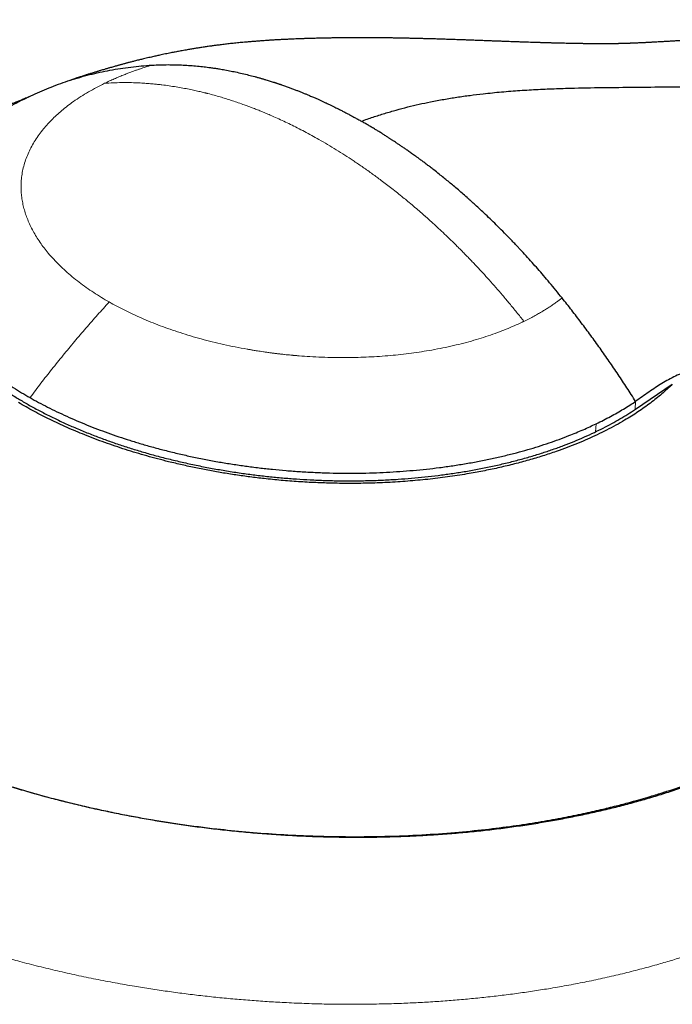
# Model space of a CAD drawing. Units: millimetres. Extents: x 8 to 795, y 12 to 582.
# Drawn here: x 611 to 632, y 163 to 195 of the extents above; entities that cross this region are included whole.
import ezdxf

# ---------------------------------------------------------------- set-up
doc = ezdxf.new("R2010")
doc.units = ezdxf.units.MM

msp = doc.modelspace()

# ---------------------------------------------------------------- linework, layer by layer
at = {"color": 7, "linetype": 'Continuous', "lineweight": 30}
for p, q in [((612.586, 192.898), (612.382, 192.83)), ((630.627, 182.22), (631.819, 183.025))]:
    msp.add_line(p, q, dxfattribs=at)
at = {"color": 252, "linetype": 'Continuous', "lineweight": 0}
for p, q in [((630.635, 182.473), (630.617, 182.22)), ((629.347, 181.491), (629.366, 181.754))]:
    msp.add_line(p, q, dxfattribs=at)
at = {"color": 7, "linetype": 'Continuous', "lineweight": 30}
for points, knots in [([(637.469, 194.788), (637.446, 194.785), (637.371, 194.774), (637.241, 194.755), (637.07, 194.729), (636.898, 194.703), (636.726, 194.676), (636.589, 194.655), (636.478, 194.637), (636.395, 194.623), (636.316, 194.611), (636.238, 194.598), (636.155, 194.584), (636.07, 194.57), (635.984, 194.556), (635.903, 194.543), (635.824, 194.53), (635.751, 194.518), (635.686, 194.507), (635.622, 194.496), (635.555, 194.485), (635.481, 194.473), (635.405, 194.461), (635.337, 194.45), (635.278, 194.441), (635.227, 194.433), (635.173, 194.424), (635.124, 194.417), (635.082, 194.41), (635.048, 194.405), (635.017, 194.401), (634.988, 194.396), (634.958, 194.392), (634.928, 194.387), (634.898, 194.383), (634.871, 194.379), (634.849, 194.376), (634.831, 194.374), (634.814, 194.371), (634.794, 194.368), (634.766, 194.365), (634.734, 194.36), (634.701, 194.356), (634.673, 194.352), (634.645, 194.348), (634.615, 194.344), (634.587, 194.341), (634.561, 194.337), (634.538, 194.334), (634.512, 194.331), (634.483, 194.328), (634.451, 194.324), (634.42, 194.32), (634.394, 194.317), (634.373, 194.314), (634.352, 194.312), (634.326, 194.309), (634.296, 194.305), (634.266, 194.302), (634.238, 194.299), (634.212, 194.296), (634.184, 194.293), (634.154, 194.289), (634.123, 194.286), (634.094, 194.283), (634.069, 194.28), (634.044, 194.277), (634.017, 194.275), (633.986, 194.271), (633.956, 194.268), (633.928, 194.265), (633.903, 194.263), (633.877, 194.26), (633.846, 194.257), (633.805, 194.253), (633.758, 194.248), (633.709, 194.243), (633.667, 194.239), (633.628, 194.235), (633.592, 194.232), (633.557, 194.229), (633.513, 194.225), (633.458, 194.22), (633.392, 194.214), (633.326, 194.208), (633.259, 194.202), (633.193, 194.196), (633.129, 194.191), (633.069, 194.186), (633.018, 194.181), (632.971, 194.177), (632.931, 194.174), (632.889, 194.171), (632.843, 194.167), (632.792, 194.163), (632.738, 194.159), (632.685, 194.155), (632.637, 194.151), (632.589, 194.147), (632.539, 194.144), (632.479, 194.139), (632.413, 194.134), (632.342, 194.129), (632.277, 194.125), (632.215, 194.121), (632.157, 194.117), (632.105, 194.113), (632.056, 194.11), (632.005, 194.107), (631.95, 194.103), (631.896, 194.1), (631.847, 194.097), (631.798, 194.094), (631.746, 194.09), (631.689, 194.087), (631.626, 194.083), (631.557, 194.079), (631.482, 194.075), (631.404, 194.071), (631.327, 194.066), (631.256, 194.063), (631.193, 194.059), (631.135, 194.056), (631.078, 194.053), (631.028, 194.051), (630.984, 194.048), (630.944, 194.046), (630.903, 194.044), (630.863, 194.042), (630.825, 194.041), (630.788, 194.039), (630.747, 194.037), (630.701, 194.035), (630.652, 194.033), (630.605, 194.031), (630.562, 194.029), (630.52, 194.028), (630.484, 194.026), (630.453, 194.025), (630.429, 194.024), (630.406, 194.023), (630.384, 194.023), (630.363, 194.022), (630.342, 194.021), (630.318, 194.021), (630.291, 194.02), (630.264, 194.019), (630.242, 194.018), (630.225, 194.018), (630.208, 194.017), (630.188, 194.017), (630.166, 194.016), (630.142, 194.016), (630.119, 194.015), (630.096, 194.015), (630.071, 194.014), (630.044, 194.014), (630.015, 194.013), (629.981, 194.013), (629.944, 194.012), (629.902, 194.011), (629.86, 194.011), (629.815, 194.011), (629.774, 194.01), (629.737, 194.01), (629.708, 194.01), (629.678, 194.01), (629.645, 194.01), (629.612, 194.01), (629.583, 194.01), (629.548, 194.01), (629.507, 194.01), (629.473, 194.01), (629.448, 194.01), (629.426, 194.01), (629.408, 194.01), (629.393, 194.01), (629.377, 194.01), (629.36, 194.01), (629.338, 194.01), (629.316, 194.011), (629.288, 194.011), (629.245, 194.011), (629.188, 194.012), (629.127, 194.012), (629.067, 194.013), (629.011, 194.014), (628.958, 194.014), (628.911, 194.015), (628.868, 194.016), (628.826, 194.016), (628.768, 194.017), (628.697, 194.019), (628.609, 194.02), (628.524, 194.022), (628.435, 194.024), (628.363, 194.025), (628.305, 194.026), (628.259, 194.028), (628.211, 194.029), (628.164, 194.03), (628.121, 194.031), (628.078, 194.032), (628.036, 194.033), (627.996, 194.034), (627.962, 194.035), (627.929, 194.036), (627.893, 194.037), (627.852, 194.038), (627.805, 194.039), (627.752, 194.041), (627.697, 194.042), (627.645, 194.044), (627.599, 194.045), (627.555, 194.047), (627.49, 194.049), (627.404, 194.051), (627.295, 194.055), (627.188, 194.058), (627.081, 194.062), (626.97, 194.066), (626.858, 194.07), (626.753, 194.074), (626.656, 194.077), (626.558, 194.081), (626.451, 194.085), (626.332, 194.089), (626.199, 194.094), (626.057, 194.099), (625.906, 194.105), (625.748, 194.111), (625.582, 194.117), (625.424, 194.123), (625.278, 194.128), (625.15, 194.133), (625.032, 194.137), (624.922, 194.141), (624.823, 194.144), (624.732, 194.147), (624.639, 194.15), (624.541, 194.154), (624.456, 194.156), (624.39, 194.158), (624.339, 194.16), (624.281, 194.162), (624.189, 194.165), (624.067, 194.168), (623.917, 194.173), (623.773, 194.176), (623.633, 194.18), (623.496, 194.183), (623.363, 194.186), (623.236, 194.189), (623.116, 194.192), (623.019, 194.193), (622.941, 194.195), (622.884, 194.196), (622.823, 194.197), (622.754, 194.198), (622.679, 194.199), (622.601, 194.2), (622.531, 194.201), (622.468, 194.201), (622.409, 194.202), (622.349, 194.203), (622.286, 194.203), (622.226, 194.204), (622.173, 194.204), (622.124, 194.204), (622.073, 194.204), (622.018, 194.205), (621.965, 194.205), (621.911, 194.205), (621.854, 194.205), (621.791, 194.205), (621.725, 194.205), (621.659, 194.205), (621.594, 194.205), (621.531, 194.205), (621.47, 194.204), (621.406, 194.204), (621.335, 194.204), (621.262, 194.203), (621.194, 194.202), (621.135, 194.202), (621.08, 194.201), (621.024, 194.2), (620.966, 194.2), (620.91, 194.199), (620.857, 194.198), (620.802, 194.197), (620.741, 194.196), (620.675, 194.195), (620.609, 194.194), (620.546, 194.192), (620.481, 194.191), (620.413, 194.189), (620.338, 194.187), (620.242, 194.185), (620.134, 194.182), (620.014, 194.178), (619.902, 194.174), (619.788, 194.17), (619.681, 194.166), (619.563, 194.161), (619.464, 194.157), (619.375, 194.152), (619.306, 194.149), (619.235, 194.146), (619.169, 194.142), (619.11, 194.139), (619.053, 194.136), (618.995, 194.133), (618.936, 194.129), (618.881, 194.126), (618.825, 194.122), (618.766, 194.118), (618.694, 194.114), (618.616, 194.108), (618.538, 194.103), (618.466, 194.098), (618.4, 194.092), (618.306, 194.085), (618.178, 194.075), (618.01, 194.06), (617.833, 194.043), (617.656, 194.025), (617.485, 194.006), (617.319, 193.986), (617.171, 193.968), (617.037, 193.95), (616.913, 193.933), (616.781, 193.914), (616.647, 193.894), (616.519, 193.875), (616.416, 193.858), (616.336, 193.845), (616.271, 193.834), (616.203, 193.822), (616.129, 193.809), (616.049, 193.795), (615.967, 193.78), (615.89, 193.766), (615.818, 193.752), (615.748, 193.739), (615.675, 193.725), (615.597, 193.709), (615.51, 193.691), (615.418, 193.672), (615.331, 193.654), (615.254, 193.637), (615.185, 193.622), (615.12, 193.607), (615.049, 193.591), (614.969, 193.573), (614.885, 193.553), (614.804, 193.534), (614.731, 193.517), (614.666, 193.501), (614.602, 193.485), (614.534, 193.468), (614.468, 193.452), (614.406, 193.436), (614.352, 193.422), (614.302, 193.409), (614.259, 193.397), (614.22, 193.387), (614.182, 193.377), (614.141, 193.366), (614.096, 193.354), (614.048, 193.341), (614.004, 193.329), (613.964, 193.318), (613.929, 193.308), (613.891, 193.297), (613.844, 193.284), (613.786, 193.268), (613.724, 193.25), (613.667, 193.234), (613.617, 193.219), (613.571, 193.206), (613.522, 193.191), (613.465, 193.175), (613.406, 193.157), (613.352, 193.141), (613.305, 193.126), (613.262, 193.113), (613.216, 193.099), (613.164, 193.083), (613.107, 193.066), (613.052, 193.048), (613.002, 193.033), (612.956, 193.018), (612.908, 193.003), (612.853, 192.985), (612.797, 192.967), (612.744, 192.95), (612.701, 192.936), (612.67, 192.926), (612.646, 192.919), (612.624, 192.911), (612.603, 192.904), (612.589, 192.9), (612.586, 192.899)], [0, 0, 0, 0, 0.00256, 0.008292, 0.014121, 0.020889, 0.026688, 0.032365, 0.035558, 0.038586, 0.041341, 0.04404, 0.047125, 0.050609, 0.053629, 0.056846, 0.059889, 0.06268, 0.065222, 0.067514, 0.070355, 0.073434, 0.076809, 0.080063, 0.082423, 0.084768, 0.08724, 0.090083, 0.091966, 0.093645, 0.095174, 0.09668, 0.098201, 0.100035, 0.101493, 0.103054, 0.104315, 0.105212, 0.106058, 0.107136, 0.108445, 0.110569, 0.112406, 0.11396, 0.115607, 0.117443, 0.119083, 0.120403, 0.12174, 0.123126, 0.124714, 0.126649, 0.128472, 0.129943, 0.130942, 0.132004, 0.133379, 0.135038, 0.136844, 0.138327, 0.139584, 0.141072, 0.142704, 0.144434, 0.145929, 0.147175, 0.148353, 0.14977, 0.151433, 0.153014, 0.154428, 0.155675, 0.156887, 0.158419, 0.160274, 0.163034, 0.165441, 0.167498, 0.169372, 0.171145, 0.172822, 0.174572, 0.177589, 0.180879, 0.184151, 0.18712, 0.190527, 0.193777, 0.196285, 0.199124, 0.201105, 0.203058, 0.204985, 0.207121, 0.209603, 0.212398, 0.214891, 0.217132, 0.219411, 0.221821, 0.224314, 0.228, 0.231438, 0.234526, 0.237451, 0.240308, 0.242969, 0.244976, 0.247437, 0.250332, 0.252896, 0.25521, 0.257528, 0.259921, 0.262714, 0.265693, 0.268969, 0.272567, 0.276302, 0.280111, 0.283435, 0.286291, 0.289048, 0.291767, 0.294464, 0.296287, 0.298247, 0.300373, 0.302462, 0.304354, 0.306129, 0.308149, 0.310804, 0.313514, 0.316133, 0.318462, 0.320784, 0.323278, 0.324753, 0.326208, 0.327628, 0.328948, 0.330161, 0.331358, 0.332857, 0.334685, 0.336484, 0.337874, 0.338819, 0.339799, 0.341057, 0.342596, 0.344177, 0.345586, 0.347111, 0.348582, 0.350374, 0.352371, 0.354179, 0.356939, 0.359609, 0.362172, 0.364794, 0.367877, 0.369751, 0.371515, 0.373211, 0.374857, 0.376547, 0.378404, 0.380648, 0.383392, 0.385044, 0.386396, 0.387513, 0.3885, 0.38936, 0.390069, 0.390998, 0.392148, 0.393418, 0.39449, 0.396715, 0.400036, 0.403291, 0.405998, 0.409151, 0.411618, 0.413951, 0.416049, 0.418048, 0.420142, 0.424598, 0.428483, 0.432921, 0.43702, 0.441434, 0.443354, 0.44541, 0.447954, 0.450304, 0.452119, 0.454057, 0.45639, 0.45816, 0.459745, 0.461171, 0.462806, 0.464769, 0.467042, 0.469306, 0.472262, 0.474713, 0.476607, 0.478613, 0.480869, 0.485544, 0.490493, 0.495757, 0.500168, 0.505086, 0.510715, 0.515112, 0.51922, 0.52355, 0.527958, 0.533294, 0.539045, 0.545189, 0.551607, 0.558283, 0.565218, 0.57241, 0.578085, 0.583374, 0.588259, 0.592739, 0.596814, 0.600485, 0.603785, 0.608132, 0.612231, 0.613966, 0.616, 0.618334, 0.620911, 0.626889, 0.632639, 0.638504, 0.643641, 0.648878, 0.654219, 0.65889, 0.663336, 0.667764, 0.669882, 0.671997, 0.674179, 0.676719, 0.67965, 0.682625, 0.685311, 0.687409, 0.689574, 0.691803, 0.694087, 0.696392, 0.698363, 0.699919, 0.701746, 0.703861, 0.705889, 0.707572, 0.709635, 0.712044, 0.714383, 0.716748, 0.719101, 0.721405, 0.723451, 0.725619, 0.728202, 0.730965, 0.733348, 0.73547, 0.737147, 0.739139, 0.741339, 0.743285, 0.74497, 0.746914, 0.749012, 0.751321, 0.753777, 0.755858, 0.757898, 0.76044, 0.76286, 0.765726, 0.770228, 0.773888, 0.778005, 0.781516, 0.785422, 0.788693, 0.793223, 0.795147, 0.797453, 0.799878, 0.802022, 0.803846, 0.80552, 0.807426, 0.809341, 0.811125, 0.812643, 0.814511, 0.816695, 0.819236, 0.821765, 0.823875, 0.825816, 0.827794, 0.832356, 0.837416, 0.842848, 0.848062, 0.853086, 0.857953, 0.862692, 0.866099, 0.869693, 0.87364, 0.877633, 0.881544, 0.884841, 0.886719, 0.888591, 0.890552, 0.892741, 0.895173, 0.897628, 0.899959, 0.901983, 0.904082, 0.906175, 0.908433, 0.911056, 0.913912, 0.916603, 0.918872, 0.920798, 0.92272, 0.924723, 0.927195, 0.929828, 0.932336, 0.934488, 0.936362, 0.938233, 0.940216, 0.942506, 0.94418, 0.945883, 0.947424, 0.948637, 0.9498, 0.950968, 0.952102, 0.953541, 0.95505, 0.956459, 0.957608, 0.958652, 0.95966, 0.961095, 0.962925, 0.964955, 0.966735, 0.968172, 0.969505, 0.970954, 0.972732, 0.97468, 0.97639, 0.977738, 0.978991, 0.980346, 0.981968, 0.983806, 0.98557, 0.987053, 0.988398, 0.989825, 0.99153, 0.993484, 0.995064, 0.996385, 0.99747, 0.997925, 0.998598, 0.999648, 1, 1, 1, 1]), ([(621.789, 191.512), (621.915, 191.557), (622.166, 191.647), (622.541, 191.766), (622.913, 191.875), (623.283, 191.973), (623.652, 192.06), (624.039, 192.143), (624.446, 192.219), (624.872, 192.289), (625.295, 192.349), (625.775, 192.407), (626.312, 192.461), (626.905, 192.506), (627.494, 192.54), (628.08, 192.565), (628.816, 192.587), (629.702, 192.602), (630.736, 192.612), (631.771, 192.621), (632.807, 192.635), (633.815, 192.658), (634.796, 192.693), (635.75, 192.741), (636.708, 192.804), (637.672, 192.883), (638.64, 192.977), (639.612, 193.085), (640.621, 193.21), (641.665, 193.354), (642.746, 193.513), (643.83, 193.681), (644.914, 193.856), (645.638, 193.975), (646, 194.034)], [0, 0, 0, 0, 0.014633, 0.029267, 0.043902, 0.058536, 0.073171, 0.087806, 0.105054, 0.122302, 0.13955, 0.156798, 0.181438, 0.206078, 0.230717, 0.255357, 0.279997, 0.323998, 0.367999, 0.411999, 0.455999, 0.499999, 0.539999, 0.579999, 0.619999, 0.659999, 0.699999, 0.739999, 0.779999, 0.823999, 0.867999, 0.911999, 0.956, 1, 1, 1, 1]), ([(612.382, 192.83), (612.488, 192.863), (612.699, 192.93), (613.021, 193.017), (613.347, 193.094), (613.677, 193.16), (614.011, 193.217), (614.348, 193.263), (614.688, 193.299), (614.917, 193.314), (615.032, 193.322)], [0, 0, 0, 0, 0.1249902, 0.2500047, 0.3750228, 0.5000378, 0.6250475, 0.750049, 0.8750361, 1, 1, 1, 1]), ([(615.032, 193.322), (615.12, 193.327), (615.292, 193.335), (615.548, 193.338), (615.797, 193.335), (616.037, 193.326), (616.27, 193.311), (616.494, 193.292), (616.709, 193.269), (616.872, 193.249), (616.985, 193.233), (617.05, 193.224), (617.114, 193.214), (617.18, 193.203), (617.254, 193.191), (617.373, 193.171), (617.533, 193.141), (617.736, 193.1), (617.941, 193.055), (618.147, 193.005), (618.297, 192.966), (618.393, 192.94), (618.44, 192.927), (618.487, 192.914), (618.533, 192.901), (618.578, 192.888), (618.623, 192.875), (618.667, 192.862), (618.741, 192.84), (618.843, 192.809), (618.94, 192.778), (619.003, 192.757), (619.034, 192.747), (619.064, 192.737), (619.094, 192.727), (619.124, 192.717), (619.153, 192.708), (619.183, 192.697), (619.244, 192.676), (619.335, 192.645), (619.452, 192.602), (619.565, 192.56), (619.674, 192.519), (619.778, 192.479), (619.876, 192.439), (619.969, 192.402), (620.07, 192.36), (620.179, 192.314), (620.291, 192.265), (620.392, 192.22), (620.483, 192.179), (620.57, 192.14), (620.66, 192.097), (620.738, 192.061), (620.803, 192.029), (620.849, 192.007), (620.893, 191.986), (620.942, 191.962), (620.994, 191.935), (621.05, 191.907), (621.103, 191.881), (621.172, 191.845), (621.253, 191.803), (621.359, 191.748), (621.461, 191.693), (621.572, 191.633), (621.679, 191.574), (621.752, 191.532), (621.789, 191.512)], [0, 0, 0, 0, 0.0412222, 0.0809846, 0.1192873, 0.1561303, 0.1915137, 0.2254375, 0.257902, 0.2889071, 0.2987749, 0.3084853, 0.3180381, 0.3274335, 0.3380934, 0.3510555, 0.3807016, 0.4090738, 0.4411891, 0.4714991, 0.500004, 0.5069839, 0.5138776, 0.5206851, 0.5274064, 0.5340415, 0.5405903, 0.547053, 0.5534294, 0.5729083, 0.5915356, 0.5960594, 0.60053, 0.6049473, 0.6093114, 0.6136223, 0.61788, 0.6220845, 0.6267268, 0.6444784, 0.6614996, 0.6780229, 0.6937942, 0.7088134, 0.7230805, 0.7365956, 0.7493589, 0.7669591, 0.783761, 0.797869, 0.8110824, 0.8234012, 0.8354414, 0.8503355, 0.8571913, 0.8637453, 0.8699974, 0.8764226, 0.8849285, 0.8929978, 0.9006294, 0.9078225, 0.9231813, 0.9360579, 0.9533461, 0.9679551, 0.9840025, 1, 1, 1, 1]), ([(612.382, 192.83), (612.28, 192.794), (612.074, 192.721), (611.772, 192.605), (611.474, 192.482), (611.18, 192.353), (610.991, 192.262), (610.895, 192.216)], [0, 0, 0, 0, 0.195138, 0.392752, 0.592801, 0.795237, 1, 1, 1, 1]), ([(611.066, 192.297), (611.042, 192.287), (610.968, 192.258), (610.856, 192.213), (610.729, 192.161), (610.602, 192.108), (610.473, 192.053), (610.346, 191.999), (610.251, 191.957), (610.168, 191.921), (610.097, 191.89), (610.026, 191.858), (609.96, 191.829), (609.902, 191.802), (609.848, 191.778), (609.795, 191.753), (609.737, 191.727), (609.672, 191.697), (609.6, 191.663), (609.525, 191.628), (609.453, 191.594), (609.388, 191.562), (609.33, 191.535), (609.28, 191.51), (609.232, 191.487), (609.184, 191.464), (609.135, 191.44), (609.083, 191.414), (609.026, 191.385), (608.967, 191.356), (608.911, 191.328), (608.86, 191.302), (608.816, 191.28), (608.771, 191.257), (608.72, 191.231), (608.668, 191.204), (608.622, 191.18), (608.585, 191.161), (608.553, 191.144), (608.519, 191.127), (608.48, 191.106), (608.436, 191.083), (608.394, 191.061), (608.357, 191.041), (608.326, 191.024), (608.297, 191.009), (608.265, 190.992), (608.227, 190.972), (608.184, 190.948), (608.141, 190.925), (608.101, 190.903), (608.064, 190.883), (608.025, 190.861), (607.979, 190.836), (607.933, 190.81), (607.891, 190.787), (607.856, 190.768), (607.818, 190.747), (607.776, 190.723), (607.729, 190.697), (607.686, 190.672), (607.647, 190.65), (607.613, 190.631), (607.579, 190.611), (607.542, 190.589), (607.504, 190.568), (607.47, 190.548), (607.442, 190.532), (607.416, 190.517), (607.386, 190.499), (607.35, 190.478), (607.312, 190.456), (607.274, 190.434), (607.24, 190.413), (607.201, 190.39), (607.156, 190.364), (607.108, 190.335), (607.062, 190.307), (607.019, 190.281), (606.974, 190.254), (606.925, 190.225), (606.879, 190.196), (606.836, 190.17), (606.793, 190.143), (606.749, 190.116), (606.706, 190.089), (606.667, 190.065), (606.628, 190.041), (606.587, 190.015), (606.544, 189.988), (606.506, 189.964), (606.475, 189.944), (606.445, 189.925), (606.411, 189.903), (606.376, 189.881), (606.343, 189.86), (606.315, 189.842), (606.288, 189.824), (606.257, 189.804), (606.222, 189.781), (606.186, 189.758), (606.155, 189.738), (606.129, 189.721), (606.105, 189.705), (606.08, 189.688), (606.051, 189.67), (606.021, 189.65), (605.973, 189.618), (605.901, 189.57), (605.807, 189.507), (605.711, 189.442), (605.618, 189.379), (605.529, 189.317), (605.454, 189.265), (605.394, 189.223), (605.347, 189.19), (605.308, 189.163), (605.276, 189.14), (605.245, 189.118), (605.212, 189.095), (605.182, 189.074), (605.154, 189.054), (605.126, 189.033), (605.093, 189.01), (605.058, 188.985), (605.025, 188.961), (604.995, 188.94), (604.964, 188.917), (604.929, 188.892), (604.895, 188.867), (604.866, 188.846), (604.841, 188.827), (604.815, 188.808), (604.784, 188.785), (604.745, 188.757), (604.703, 188.725), (604.662, 188.695), (604.627, 188.669), (604.591, 188.642), (604.546, 188.608), (604.496, 188.57), (604.438, 188.526), (604.386, 188.487), (604.331, 188.445), (604.278, 188.404), (604.228, 188.365), (604.184, 188.331), (604.143, 188.299), (604.101, 188.266), (604.061, 188.235), (604.023, 188.205), (603.987, 188.176), (603.954, 188.15), (603.929, 188.131), (603.907, 188.113), (603.881, 188.092), (603.85, 188.068), (603.804, 188.031), (603.753, 187.99), (603.693, 187.941), (603.639, 187.897), (603.583, 187.851), (603.528, 187.806), (603.482, 187.768), (603.447, 187.739), (603.422, 187.719), (603.395, 187.696), (603.366, 187.672), (603.338, 187.649), (603.314, 187.629), (603.288, 187.607), (603.255, 187.579), (603.219, 187.549), (603.186, 187.52), (603.158, 187.497), (603.132, 187.475), (603.104, 187.451), (603.069, 187.421), (603.033, 187.391), (603, 187.361), (602.967, 187.334), (602.931, 187.302), (602.852, 187.233), (602.726, 187.124), (602.563, 186.979), (602.397, 186.828), (602.239, 186.684), (602.085, 186.541), (601.935, 186.4), (601.783, 186.255), (601.658, 186.134), (601.557, 186.036), (601.486, 185.966), (601.408, 185.889), (601.337, 185.818), (601.261, 185.741), (601.19, 185.67), (601.128, 185.607), (601.084, 185.562), (601.053, 185.53), (601.023, 185.5), (600.992, 185.467), (600.956, 185.431), (600.919, 185.392), (600.885, 185.356), (600.854, 185.324), (600.826, 185.294), (600.794, 185.261), (600.756, 185.221), (600.73, 185.193), (600.716, 185.178)], [0, 0, 0, 0, 0.006131, 0.019147, 0.028788, 0.038765, 0.052022, 0.062089, 0.071531, 0.077178, 0.083505, 0.089966, 0.09566, 0.100613, 0.105174, 0.109768, 0.11454, 0.120289, 0.126881, 0.133483, 0.139958, 0.145852, 0.150881, 0.155068, 0.159237, 0.16343, 0.167737, 0.172257, 0.177206, 0.18277, 0.187956, 0.192449, 0.196182, 0.199812, 0.204446, 0.209813, 0.213697, 0.216876, 0.219634, 0.222439, 0.225948, 0.230099, 0.234139, 0.237407, 0.240061, 0.242563, 0.245198, 0.248662, 0.252657, 0.256855, 0.260379, 0.263462, 0.266843, 0.271108, 0.275889, 0.279435, 0.282406, 0.285499, 0.289632, 0.29407, 0.298168, 0.301438, 0.304619, 0.307469, 0.310942, 0.314802, 0.317847, 0.320163, 0.322429, 0.324964, 0.328465, 0.332376, 0.3355, 0.338806, 0.341948, 0.346205, 0.3512, 0.355354, 0.358824, 0.363055, 0.367928, 0.372343, 0.375888, 0.379938, 0.384272, 0.388403, 0.391874, 0.395056, 0.399237, 0.403496, 0.407286, 0.409761, 0.41233, 0.415698, 0.419258, 0.422313, 0.424919, 0.427221, 0.429903, 0.433566, 0.437227, 0.439997, 0.442343, 0.444637, 0.446801, 0.44958, 0.452732, 0.455331, 0.463294, 0.473144, 0.48221, 0.490693, 0.499892, 0.507775, 0.5124, 0.517365, 0.521301, 0.523615, 0.526769, 0.530306, 0.533061, 0.535549, 0.538302, 0.541451, 0.545038, 0.548488, 0.551098, 0.553799, 0.55759, 0.561274, 0.563805, 0.566052, 0.568605, 0.571571, 0.575099, 0.580007, 0.583964, 0.587174, 0.590442, 0.594513, 0.600624, 0.605261, 0.611664, 0.616099, 0.621664, 0.627574, 0.631062, 0.634779, 0.639849, 0.643568, 0.646812, 0.651392, 0.654521, 0.656681, 0.658808, 0.661351, 0.664392, 0.668139, 0.675302, 0.679963, 0.686394, 0.691601, 0.697201, 0.703235, 0.705739, 0.707955, 0.710704, 0.714066, 0.717014, 0.719202, 0.721475, 0.725067, 0.729203, 0.732663, 0.73543, 0.73787, 0.7407, 0.744112, 0.748571, 0.751889, 0.754624, 0.758649, 0.763318, 0.779304, 0.797948, 0.814796, 0.83223, 0.848276, 0.864534, 0.880645, 0.897846, 0.905584, 0.913683, 0.921503, 0.931112, 0.937406, 0.947026, 0.95467, 0.958405, 0.961756, 0.965035, 0.968537, 0.972461, 0.976957, 0.981167, 0.984221, 0.987306, 0.990886, 0.995174, 1, 1, 1, 1]), ([(610.895, 192.216), (610.791, 192.164), (610.583, 192.06), (610.282, 191.895), (609.991, 191.723), (609.709, 191.543), (609.438, 191.356), (609.184, 191.164), (608.947, 190.97), (608.727, 190.773), (608.519, 190.569), (608.325, 190.36), (608.148, 190.15), (607.988, 189.938), (607.844, 189.725), (607.714, 189.509), (607.598, 189.289), (607.497, 189.066), (607.411, 188.84), (607.34, 188.611), (607.284, 188.38), (607.244, 188.148), (607.219, 187.914), (607.209, 187.68), (607.216, 187.445), (607.237, 187.21), (607.274, 186.975), (607.325, 186.742), (607.392, 186.509), (607.472, 186.279), (607.567, 186.05), (607.675, 185.823), (607.797, 185.6), (607.931, 185.379), (608.078, 185.162), (608.236, 184.948), (608.412, 184.73), (608.607, 184.508), (608.821, 184.284), (609.048, 184.065), (609.285, 183.853), (609.532, 183.646), (609.784, 183.45), (610.038, 183.264), (610.294, 183.088), (610.556, 182.917), (610.823, 182.753), (611.006, 182.647), (611.097, 182.594)], [0, 0, 0, 0, 0.022172, 0.0446, 0.067275, 0.090187, 0.113323, 0.136671, 0.158869, 0.181233, 0.203752, 0.226411, 0.249199, 0.270884, 0.292659, 0.314514, 0.336435, 0.358409, 0.380425, 0.402469, 0.424529, 0.446591, 0.468641, 0.490666, 0.512652, 0.534586, 0.556454, 0.578244, 0.599944, 0.621542, 0.643027, 0.664388, 0.685615, 0.706698, 0.727627, 0.748393, 0.768986, 0.791835, 0.814445, 0.836805, 0.858905, 0.880736, 0.902289, 0.922351, 0.942156, 0.9617, 0.980982, 1, 1, 1, 1]), ([(628.263, 185.81), (628.196, 185.894), (628.063, 186.059), (627.864, 186.299), (627.671, 186.527), (627.482, 186.745), (627.294, 186.959), (627.105, 187.168), (626.963, 187.322), (626.873, 187.418), (626.832, 187.462), (626.787, 187.51), (626.736, 187.564), (626.68, 187.622), (626.624, 187.681), (626.514, 187.795), (626.354, 187.958), (626.145, 188.167), (625.944, 188.362), (625.758, 188.539), (625.588, 188.698), (625.438, 188.835), (625.337, 188.927), (625.282, 188.976), (625.265, 188.991), (625.249, 189.005), (625.232, 189.02), (625.216, 189.035), (625.15, 189.093), (625.038, 189.191), (624.88, 189.327), (624.73, 189.454), (624.587, 189.573), (624.443, 189.69), (624.291, 189.812), (624.146, 189.926), (624.016, 190.027), (623.909, 190.108), (623.808, 190.185), (623.711, 190.257), (623.619, 190.325), (623.519, 190.397), (623.411, 190.475), (623.3, 190.553), (623.199, 190.624), (623.108, 190.686), (623.021, 190.745), (622.931, 190.806), (622.857, 190.855), (622.799, 190.893), (622.765, 190.916), (622.731, 190.938), (622.699, 190.959), (622.664, 190.982), (622.606, 191.019), (622.528, 191.068), (622.429, 191.13), (622.333, 191.19), (622.227, 191.255), (622.122, 191.317), (622.011, 191.384), (621.901, 191.448), (621.826, 191.49), (621.789, 191.512)], [0, 0, 0, 0, 0.034776, 0.068402, 0.100877, 0.132201, 0.162375, 0.194237, 0.224707, 0.231356, 0.237935, 0.244444, 0.2533, 0.262412, 0.271428, 0.280349, 0.314889, 0.347923, 0.379451, 0.409475, 0.43465, 0.45866, 0.478824, 0.481398, 0.483956, 0.486499, 0.489026, 0.491538, 0.494034, 0.519128, 0.543085, 0.565903, 0.587584, 0.608128, 0.630744, 0.656337, 0.673008, 0.688924, 0.704086, 0.718494, 0.732148, 0.745049, 0.762877, 0.779903, 0.794203, 0.8076, 0.820094, 0.832313, 0.847444, 0.852675, 0.857736, 0.862627, 0.867347, 0.871898, 0.878182, 0.892759, 0.905954, 0.921596, 0.934706, 0.952364, 0.967257, 0.983724, 1, 1, 1, 1]), ([(607.421, 188.861), (607.42, 188.858), (607.384, 188.777), (607.329, 188.618), (607.258, 188.383), (607.205, 188.152), (607.167, 187.918), (607.144, 187.683), (607.137, 187.443), (607.147, 187.197), (607.174, 186.945), (607.218, 186.693), (607.28, 186.442), (607.359, 186.19), (607.453, 185.945), (607.562, 185.705), (607.683, 185.471), (607.819, 185.239), (607.97, 185.008), (608.138, 184.775), (608.326, 184.54), (608.532, 184.304), (608.754, 184.071), (608.992, 183.841), (609.244, 183.616), (609.506, 183.398), (609.777, 183.19), (610.054, 182.99), (610.343, 182.794), (610.644, 182.603), (610.963, 182.413), (611.299, 182.225), (611.654, 182.04), (612.02, 181.861), (612.397, 181.688), (612.785, 181.523), (613.175, 181.367), (613.566, 181.221), (613.957, 181.085), (614.355, 180.956), (614.76, 180.833), (615.18, 180.715), (615.615, 180.603), (616.064, 180.497), (616.518, 180.399), (616.978, 180.31), (617.441, 180.23), (617.9, 180.159), (618.352, 180.099), (618.797, 180.047), (619.244, 180.004), (619.692, 179.969), (620.149, 179.941), (620.616, 179.921), (621.091, 179.911), (621.564, 179.909), (622.036, 179.917), (622.505, 179.934), (622.962, 179.96), (623.406, 179.993), (623.838, 180.034), (624.265, 180.084), (624.688, 180.141), (625.113, 180.207), (625.54, 180.284), (625.969, 180.37), (626.389, 180.465), (626.801, 180.568), (627.205, 180.68), (627.591, 180.798), (627.96, 180.921), (628.312, 181.048), (628.655, 181.183), (628.988, 181.323), (629.201, 181.423), (629.308, 181.472)], [0, 0, 0, 0, 0.00038, 0.01466, 0.028124, 0.041589, 0.055053, 0.068517, 0.081982, 0.096262, 0.110542, 0.124822, 0.139103, 0.153383, 0.167663, 0.181127, 0.194592, 0.208056, 0.22152, 0.234985, 0.249265, 0.263545, 0.277825, 0.292106, 0.306386, 0.320666, 0.33413, 0.347595, 0.361059, 0.374523, 0.387988, 0.402268, 0.416548, 0.430828, 0.445109, 0.459389, 0.473669, 0.487134, 0.500598, 0.514062, 0.527526, 0.540991, 0.555271, 0.569551, 0.583832, 0.598112, 0.612392, 0.626672, 0.640137, 0.653601, 0.667065, 0.68053, 0.693994, 0.708274, 0.722554, 0.736835, 0.751115, 0.765395, 0.779675, 0.79314, 0.806604, 0.820068, 0.833533, 0.846997, 0.861277, 0.875557, 0.889838, 0.904118, 0.918398, 0.932678, 0.946143, 0.959607, 0.973071, 0.986536, 1, 1, 1, 1]), ([(630.635, 182.473), (630.542, 182.618), (630.357, 182.91), (630.072, 183.34), (629.783, 183.766), (629.489, 184.186), (629.189, 184.601), (628.885, 185.01), (628.577, 185.414), (628.368, 185.678), (628.263, 185.81)], [0, 0, 0, 0, 0.124997, 0.249992, 0.374987, 0.499983, 0.624983, 0.749986, 0.874994, 1, 1, 1, 1]), ([(633.08, 183.693), (633.003, 183.672), (632.85, 183.629), (632.617, 183.559), (632.385, 183.481), (632.154, 183.392), (631.924, 183.29), (631.701, 183.177), (631.484, 183.053), (631.274, 182.919), (631.064, 182.775), (630.854, 182.624), (630.708, 182.523), (630.635, 182.473)], [0, 0, 0, 0, 0.093451, 0.186796, 0.280103, 0.37339, 0.466667, 0.559947, 0.647922, 0.735935, 0.82398, 0.91202, 1, 1, 1, 1]), ([(631.819, 183.025), (631.765, 182.973), (631.656, 182.868), (631.483, 182.715), (631.303, 182.565), (631.114, 182.419), (630.918, 182.275), (630.713, 182.135), (630.501, 181.997), (630.263, 181.852), (629.998, 181.701), (629.704, 181.546), (629.399, 181.396), (629.085, 181.252), (628.76, 181.115), (628.424, 180.983), (628.052, 180.848), (627.641, 180.711), (627.19, 180.576), (626.728, 180.452), (626.254, 180.338), (625.768, 180.235), (625.233, 180.136), (624.648, 180.045), (624.013, 179.964), (623.368, 179.902), (622.714, 179.858), (622.089, 179.833), (621.497, 179.824), (620.941, 179.829), (620.385, 179.846), (619.827, 179.875), (619.269, 179.918), (618.744, 179.969), (618.252, 180.027), (617.795, 180.09), (617.342, 180.161), (616.893, 180.24), (616.447, 180.327), (616.005, 180.423), (615.594, 180.52), (615.214, 180.617), (614.863, 180.713), (614.518, 180.813), (614.177, 180.919), (613.841, 181.03), (613.511, 181.145), (613.185, 181.265), (612.775, 181.426), (612.29, 181.63), (611.741, 181.885), (611.215, 182.153), (610.886, 182.343), (610.722, 182.437)], [0, 0, 0, 0, 0.014193, 0.028355, 0.042496, 0.056628, 0.070759, 0.084901, 0.099063, 0.113255, 0.130888, 0.148477, 0.16604, 0.183597, 0.201169, 0.218775, 0.236434, 0.25827, 0.280036, 0.30177, 0.323508, 0.345288, 0.367148, 0.394167, 0.421076, 0.447947, 0.47485, 0.501855, 0.524303, 0.546677, 0.569019, 0.591369, 0.613767, 0.636254, 0.654881, 0.673448, 0.691977, 0.710492, 0.729016, 0.747571, 0.766182, 0.781457, 0.796699, 0.81192, 0.827133, 0.842351, 0.857586, 0.872852, 0.888161, 0.916215, 0.944153, 0.972055, 1, 1, 1, 1]), ([(611.097, 182.595), (611.19, 182.543), (611.375, 182.44), (611.666, 182.288), (611.968, 182.139), (612.282, 181.992), (612.608, 181.849), (612.938, 181.711), (613.273, 181.58), (613.611, 181.455), (613.959, 181.333), (614.317, 181.216), (614.691, 181.102), (615.082, 180.99), (615.49, 180.882), (615.908, 180.78), (616.333, 180.685), (616.767, 180.597), (617.199, 180.517), (617.629, 180.447), (618.055, 180.384), (618.486, 180.329), (618.921, 180.281), (619.367, 180.24), (619.825, 180.206), (620.293, 180.18), (620.762, 180.163), (621.231, 180.156), (621.699, 180.157), (622.156, 180.167), (622.601, 180.186), (623.034, 180.212), (623.463, 180.246), (623.887, 180.287), (624.314, 180.338), (624.742, 180.397), (625.172, 180.466), (625.592, 180.542), (626.004, 180.626), (626.405, 180.718), (626.789, 180.815), (627.155, 180.916), (627.504, 181.021), (627.842, 181.132), (628.17, 181.247), (628.381, 181.329), (628.486, 181.37)], [0, 0, 0, 0, 0.020112, 0.040506, 0.061179, 0.082128, 0.103346, 0.124828, 0.14532, 0.166034, 0.186966, 0.208109, 0.229455, 0.252309, 0.275375, 0.298642, 0.322098, 0.345732, 0.369531, 0.392109, 0.41481, 0.437621, 0.460529, 0.483523, 0.507988, 0.53252, 0.557101, 0.581716, 0.606351, 0.630988, 0.654206, 0.677399, 0.700554, 0.723657, 0.746694, 0.771041, 0.795284, 0.819406, 0.843394, 0.867234, 0.890911, 0.913075, 0.935075, 0.956901, 0.978545, 1, 1, 1, 1]), ([(629.366, 181.754), (629.444, 181.792), (629.599, 181.868), (629.824, 181.985), (630.04, 182.104), (630.247, 182.225), (630.446, 182.347), (630.572, 182.431), (630.635, 182.473)], [0, 0, 0, 0, 0.170783, 0.339957, 0.507493, 0.673362, 0.83754, 1, 1, 1, 1]), ([(628.486, 181.37), (628.563, 181.4), (628.716, 181.462), (628.939, 181.557), (629.156, 181.654), (629.296, 181.721), (629.366, 181.754)], [0, 0, 0, 0, 0.252792, 0.50376, 0.752846, 1, 1, 1, 1]), ([(604.64, 172.568), (604.686, 172.541), (604.804, 172.471), (605.024, 172.345), (605.332, 172.175), (605.689, 171.984), (606.088, 171.781), (606.517, 171.573), (606.948, 171.373), (607.369, 171.187), (607.663, 171.063), (607.872, 170.977), (607.985, 170.931), (608.101, 170.885), (608.218, 170.838), (608.339, 170.791), (608.639, 170.675), (609.141, 170.489), (609.877, 170.236), (610.586, 170.013), (611.254, 169.818), (611.708, 169.695), (612.025, 169.613), (612.194, 169.57), (612.365, 169.527), (612.539, 169.485), (612.715, 169.443), (613.142, 169.344), (613.848, 169.191), (614.865, 169), (615.965, 168.825), (617.038, 168.686), (618.07, 168.582), (619.047, 168.506), (620.179, 168.448), (621.038, 168.429), (621.61, 168.429), (621.771, 168.429), (621.933, 168.43), (622.096, 168.432), (622.259, 168.435), (622.423, 168.438), (622.919, 168.45), (623.717, 168.483), (624.785, 168.559), (625.767, 168.656), (626.664, 168.77), (627.476, 168.894), (628.206, 169.024), (628.856, 169.154), (629.43, 169.282), (629.931, 169.403), (630.361, 169.515), (630.725, 169.615), (631.025, 169.702), (631.263, 169.774), (631.441, 169.829), (631.554, 169.865), (631.613, 169.884), (631.633, 169.891), (631.64, 169.893), (631.642, 169.893), (631.643, 169.894), (631.643, 169.894), (631.644, 169.894), (631.644, 169.894), (631.644, 169.894), (631.644, 169.894), (631.982, 170.003), (632.64, 170.231), (633.546, 170.592), (634.438, 170.994), (635.284, 171.429), (636.098, 171.907), (636.821, 172.392), (637.483, 172.899), (637.869, 173.246), (638.06, 173.418)], [0, 0, 0, 0, 0.004985, 0.012831, 0.023602, 0.037384, 0.049701, 0.06381, 0.079767, 0.091342, 0.103768, 0.107166, 0.110624, 0.114142, 0.117721, 0.121361, 0.125063, 0.144776, 0.166101, 0.189082, 0.205179, 0.222029, 0.226567, 0.231158, 0.235802, 0.240499, 0.245248, 0.250051, 0.274928, 0.30161, 0.330113, 0.360445, 0.384284, 0.409132, 0.434975, 0.470575, 0.474676, 0.478797, 0.482939, 0.4871, 0.491283, 0.495485, 0.499708, 0.529432, 0.557289, 0.583249, 0.607295, 0.62942, 0.64963, 0.667934, 0.68435, 0.698896, 0.711593, 0.722463, 0.731524, 0.738796, 0.744292, 0.748025, 0.749348, 0.749756, 0.749902, 0.74996, 0.749984, 0.749994, 0.749999, 0.750001, 0.750002, 0.750002, 0.750002, 0.781655, 0.81283, 0.840784, 0.87555, 0.907256, 0.938563, 0.96948, 1, 1, 1, 1]), ([(605.356, 172.163), (605.467, 172.103), (605.719, 171.967), (606.124, 171.762), (606.568, 171.547), (607.022, 171.338), (607.485, 171.136), (607.958, 170.939), (608.447, 170.746), (608.952, 170.557), (609.474, 170.372), (610.005, 170.195), (610.543, 170.026), (611.089, 169.864), (611.633, 169.713), (612.175, 169.571), (612.715, 169.44), (613.259, 169.316), (613.809, 169.199), (614.363, 169.091), (614.92, 168.99), (615.481, 168.897), (616.055, 168.81), (616.64, 168.731), (617.236, 168.66), (617.835, 168.597), (618.434, 168.544), (619.035, 168.499), (619.627, 168.464), (620.21, 168.439), (620.784, 168.422), (621.356, 168.413), (621.927, 168.413), (622.497, 168.421), (623.064, 168.438), (623.629, 168.462), (624.199, 168.496), (624.775, 168.539), (625.355, 168.592), (625.93, 168.653), (626.501, 168.724), (627.065, 168.803), (627.615, 168.89), (628.15, 168.984), (628.67, 169.085), (629.184, 169.193), (629.69, 169.309), (630.188, 169.432), (630.679, 169.564), (631.161, 169.702), (631.642, 169.851), (632.121, 170.009), (632.597, 170.178), (633.062, 170.354), (633.516, 170.538), (633.959, 170.729), (634.244, 170.862), (634.387, 170.929)], [0, 0, 0, 0, 0.014193, 0.03207, 0.049946, 0.067823, 0.0857, 0.103577, 0.121454, 0.140182, 0.158911, 0.17764, 0.196369, 0.215099, 0.233828, 0.251706, 0.269584, 0.287462, 0.30534, 0.323218, 0.341096, 0.358973, 0.376851, 0.395579, 0.414308, 0.433036, 0.451765, 0.470493, 0.489221, 0.507098, 0.524975, 0.542852, 0.560729, 0.578606, 0.596483, 0.61436, 0.632238, 0.650967, 0.669695, 0.688424, 0.707153, 0.725882, 0.744611, 0.762489, 0.780366, 0.798243, 0.816121, 0.833998, 0.851875, 0.869752, 0.887628, 0.906357, 0.925085, 0.943813, 0.962542, 0.981271, 1, 1, 1, 1])]:
    msp.add_open_spline(points, degree=3, knots=knots, dxfattribs=at)
at = {"color": 252, "linetype": 'Continuous', "lineweight": 0}
for points, knots in [([(615.032, 193.322), (615.024, 193.32), (615.006, 193.315), (614.973, 193.305), (614.929, 193.291), (614.875, 193.275), (614.811, 193.254), (614.737, 193.231), (614.653, 193.203), (614.56, 193.171), (614.457, 193.135), (614.345, 193.094), (614.224, 193.048), (614.095, 192.998), (613.957, 192.941), (613.812, 192.879), (613.66, 192.811), (613.558, 192.762), (613.505, 192.737)], [0, 0, 0, 0, 0.013753, 0.033852, 0.060314, 0.09316, 0.132416, 0.178115, 0.230292, 0.28899, 0.354255, 0.42614, 0.504701, 0.59, 0.682106, 0.781088, 0.887026, 1, 1, 1, 1]), ([(613.653, 185.68), (613.568, 185.73), (613.396, 185.829), (613.15, 185.985), (612.91, 186.149), (612.678, 186.319), (612.457, 186.496), (612.246, 186.678), (612.047, 186.865), (611.86, 187.058), (611.693, 187.246), (611.547, 187.429), (611.419, 187.605), (611.302, 187.784), (611.196, 187.966), (611.102, 188.151), (611.022, 188.335), (610.955, 188.516), (610.901, 188.696), (610.859, 188.876), (610.829, 189.057), (610.81, 189.247), (610.806, 189.446), (610.818, 189.652), (610.846, 189.857), (610.891, 190.06), (610.952, 190.262), (611.03, 190.46), (611.123, 190.656), (611.232, 190.848), (611.355, 191.036), (611.49, 191.216), (611.634, 191.387), (611.787, 191.549), (611.95, 191.706), (612.123, 191.858), (612.305, 192.005), (612.508, 192.155), (612.733, 192.306), (612.98, 192.458), (613.236, 192.602), (613.416, 192.691), (613.505, 192.736)], [0, 0, 0, 0, 0.0242563, 0.0489405, 0.074048, 0.0995712, 0.1254997, 0.1513475, 0.17756, 0.204122, 0.2310164, 0.2540839, 0.2773661, 0.3008511, 0.324526, 0.3483776, 0.372392, 0.3951703, 0.4180673, 0.4410693, 0.4641618, 0.4873293, 0.5137255, 0.5401726, 0.5666462, 0.5931226, 0.6195797, 0.6459958, 0.6723497, 0.6986202, 0.7247863, 0.7508264, 0.7749984, 0.7990249, 0.8228891, 0.8465748, 0.8700669, 0.8933516, 0.9205111, 0.9473485, 0.9738492, 1, 1, 1, 1]), ([(613.505, 192.737), (613.597, 192.742), (613.777, 192.753), (614.045, 192.759), (614.305, 192.759), (614.508, 192.753), (614.656, 192.746), (614.751, 192.74), (614.844, 192.734), (614.937, 192.727), (615.028, 192.72), (615.127, 192.71), (615.236, 192.699), (615.393, 192.681), (615.584, 192.656), (615.808, 192.621), (616.024, 192.584), (616.225, 192.545), (616.41, 192.506), (616.574, 192.469), (616.685, 192.442), (616.746, 192.427), (616.764, 192.423), (616.783, 192.418), (616.801, 192.413), (616.819, 192.409), (616.898, 192.389), (617.034, 192.352), (617.225, 192.298), (617.409, 192.243), (617.589, 192.186), (617.774, 192.125), (617.951, 192.063), (618.118, 192.002), (618.264, 191.947), (618.406, 191.892), (618.547, 191.836), (618.694, 191.775), (618.871, 191.699), (619.071, 191.611), (619.288, 191.511), (619.504, 191.407), (619.724, 191.298), (619.953, 191.179), (620.185, 191.055), (620.433, 190.916), (620.697, 190.763), (620.978, 190.593), (621.253, 190.42), (621.481, 190.271), (621.665, 190.148), (621.81, 190.048), (621.96, 189.944), (622.109, 189.837), (622.253, 189.733), (622.401, 189.624), (622.558, 189.506), (622.731, 189.373), (622.909, 189.233), (623.082, 189.095), (623.254, 188.954), (623.427, 188.81), (623.606, 188.658), (623.732, 188.548), (623.804, 188.485), (623.826, 188.465), (623.849, 188.445), (623.872, 188.424), (623.895, 188.404), (623.97, 188.337), (624.099, 188.221), (624.284, 188.05), (624.477, 187.869), (624.678, 187.676), (624.848, 187.508), (624.988, 187.369), (625.094, 187.261), (625.202, 187.151), (625.311, 187.037), (625.423, 186.921), (625.525, 186.811), (625.62, 186.71), (625.745, 186.574), (625.913, 186.388), (626.126, 186.148), (626.345, 185.895), (626.57, 185.628), (626.801, 185.348), (626.955, 185.154), (627.033, 185.055)], [0, 0, 0, 0, 0.021124, 0.041487, 0.061087, 0.079925, 0.087118, 0.094192, 0.101149, 0.107989, 0.114711, 0.121316, 0.130068, 0.138787, 0.155753, 0.172088, 0.187792, 0.202864, 0.215606, 0.22786, 0.238241, 0.239573, 0.240898, 0.242217, 0.243529, 0.244835, 0.246134, 0.260392, 0.274078, 0.287192, 0.299736, 0.312353, 0.326664, 0.337462, 0.347869, 0.357889, 0.367529, 0.377853, 0.389031, 0.405099, 0.420392, 0.435015, 0.450816, 0.467087, 0.483595, 0.500003, 0.519932, 0.539877, 0.559905, 0.578836, 0.588925, 0.599344, 0.610118, 0.621268, 0.631741, 0.64135, 0.653384, 0.665976, 0.679133, 0.692455, 0.70392, 0.717115, 0.730925, 0.743587, 0.74528, 0.746982, 0.748692, 0.75041, 0.752136, 0.75387, 0.767208, 0.781196, 0.795837, 0.811132, 0.827082, 0.835154, 0.843384, 0.851772, 0.860318, 0.869022, 0.877882, 0.8846, 0.891309, 0.907757, 0.924871, 0.942653, 0.961102, 0.980218, 1, 1, 1, 1]), ([(611.097, 182.594), (611.214, 182.749), (611.447, 183.058), (611.803, 183.513), (612.164, 183.962), (612.53, 184.403), (612.9, 184.837), (613.274, 185.264), (613.526, 185.542), (613.653, 185.68)], [0, 0, 0, 0, 0.142735, 0.285582, 0.428497, 0.571436, 0.71436, 0.857228, 1, 1, 1, 1]), ([(618.099, 184.159), (617.971, 184.182), (617.718, 184.228), (617.344, 184.308), (616.979, 184.394), (616.623, 184.486), (616.277, 184.585), (615.94, 184.689), (615.614, 184.798), (615.299, 184.913), (614.994, 185.032), (614.701, 185.156), (614.42, 185.282), (614.152, 185.412), (613.896, 185.544), (613.733, 185.635), (613.653, 185.68)], [0, 0, 0, 0, 0.076581, 0.15252, 0.227762, 0.302252, 0.375945, 0.448797, 0.520769, 0.59227, 0.662807, 0.732347, 0.80086, 0.86832, 0.934705, 1, 1, 1, 1]), ([(627.033, 185.055), (627.09, 185.084), (627.202, 185.139), (627.359, 185.222), (627.503, 185.303), (627.636, 185.38), (627.757, 185.455), (627.873, 185.53), (627.984, 185.604), (628.088, 185.678), (628.18, 185.746), (628.237, 185.789), (628.263, 185.81)], [0, 0, 0, 0, 0.124544, 0.24244, 0.353772, 0.458621, 0.557064, 0.649172, 0.749688, 0.841603, 0.925011, 1, 1, 1, 1]), ([(627.033, 185.056), (626.951, 185.017), (626.787, 184.939), (626.614, 184.866), (626.527, 184.829)], [0, 0, 0, 0, 0.496971, 1, 1, 1, 1]), ([(626.527, 184.829), (626.435, 184.792), (626.249, 184.717), (625.957, 184.613), (625.654, 184.513), (625.339, 184.42), (625.013, 184.333), (624.676, 184.252), (624.33, 184.179), (623.987, 184.116), (623.649, 184.062), (623.317, 184.016), (622.98, 183.977), (622.637, 183.945), (622.293, 183.92), (621.948, 183.902), (621.602, 183.89), (621.254, 183.886), (621.021, 183.888), (620.904, 183.89)], [0, 0, 0, 0, 0.0590525, 0.1187601, 0.1790884, 0.2400034, 0.3014682, 0.3634415, 0.4258782, 0.4887295, 0.5453551, 0.6022337, 0.6593259, 0.7165915, 0.7739901, 0.830454, 0.8869689, 0.9434968, 1, 1, 1, 1]), ([(618.197, 184.142), (618.18, 184.144), (618.148, 184.15), (618.115, 184.156), (618.099, 184.159)], [0, 0, 0, 0, 0.500237, 1, 1, 1, 1]), ([(620.904, 183.89), (620.774, 183.893), (620.514, 183.898), (620.14, 183.917), (619.884, 183.935), (619.744, 183.946), (619.706, 183.949), (619.668, 183.952), (619.63, 183.955), (619.591, 183.958), (619.553, 183.962), (619.496, 183.967), (619.415, 183.975), (619.308, 183.986), (619.22, 183.996), (619.155, 184.003), (619.116, 184.008), (619.077, 184.012), (619.037, 184.017), (618.995, 184.023), (618.953, 184.028), (618.909, 184.034), (618.838, 184.043), (618.744, 184.056), (618.631, 184.072), (618.529, 184.088), (618.44, 184.101), (618.363, 184.114), (618.297, 184.125), (618.243, 184.134), (618.211, 184.139), (618.197, 184.142)], [0, 0, 0, 0, 0.143281, 0.286277, 0.411786, 0.425852, 0.439913, 0.453968, 0.468019, 0.482064, 0.496103, 0.510137, 0.545377, 0.585034, 0.629088, 0.642903, 0.657097, 0.67167, 0.68662, 0.701947, 0.717649, 0.733727, 0.750179, 0.796828, 0.839033, 0.876813, 0.910189, 0.93918, 0.963802, 0.984071, 1, 1, 1, 1]), ([(635.164, 165.725), (635.033, 165.664), (634.771, 165.541), (634.365, 165.364), (633.952, 165.192), (633.529, 165.026), (633.1, 164.868), (632.666, 164.716), (632.226, 164.571), (631.779, 164.432), (631.295, 164.29), (630.774, 164.148), (630.215, 164.007), (629.645, 163.875), (629.068, 163.752), (628.482, 163.638), (627.917, 163.539), (627.375, 163.453), (626.857, 163.378), (626.334, 163.31), (625.807, 163.249), (625.279, 163.196), (624.751, 163.15), (624.223, 163.111), (623.691, 163.079), (623.124, 163.052), (622.519, 163.033), (621.878, 163.022), (621.235, 163.02), (620.59, 163.029), (619.943, 163.048), (619.328, 163.075), (618.744, 163.109), (618.191, 163.148), (617.639, 163.194), (617.087, 163.248), (616.541, 163.308), (615.999, 163.375), (615.462, 163.448), (614.928, 163.528), (614.363, 163.62), (613.767, 163.725), (613.142, 163.846), (612.522, 163.976), (611.908, 164.115), (611.3, 164.263), (610.727, 164.412), (610.19, 164.561), (609.686, 164.709), (609.189, 164.862), (608.697, 165.022), (608.215, 165.186), (607.743, 165.356), (607.28, 165.53), (606.823, 165.709), (606.346, 165.906), (605.85, 166.12), (605.336, 166.355), (604.834, 166.596), (604.345, 166.844), (603.867, 167.099), (603.425, 167.348), (603.016, 167.589), (602.639, 167.822), (602.272, 168.059), (601.915, 168.301), (601.57, 168.545), (601.239, 168.791), (600.92, 169.039), (600.611, 169.291), (600.295, 169.562), (599.973, 169.854), (599.65, 170.166), (599.342, 170.482), (599.051, 170.801), (598.777, 171.124), (598.532, 171.435), (598.314, 171.732), (598.12, 172.015), (597.94, 172.3), (597.772, 172.586), (597.618, 172.872), (597.478, 173.158), (597.351, 173.443), (597.237, 173.729), (597.13, 174.033), (597.032, 174.357), (596.947, 174.699), (596.881, 175.042), (596.833, 175.384), (596.804, 175.726), (596.795, 176.05), (596.798, 176.321), (596.81, 176.478), (596.814, 176.539)], [0, 0, 0, 0, 0.010279, 0.020558, 0.0308371, 0.0411161, 0.0513951, 0.0614906, 0.0715861, 0.0816815, 0.091777, 0.1037953, 0.1158136, 0.1278319, 0.1398502, 0.1518685, 0.1638868, 0.1741658, 0.1844448, 0.1947239, 0.2050029, 0.2152819, 0.2253774, 0.2354729, 0.2455683, 0.2556638, 0.2676821, 0.2797004, 0.2917187, 0.303737, 0.3157553, 0.3277736, 0.3380526, 0.3483316, 0.3586107, 0.3688897, 0.3791687, 0.3892642, 0.3993597, 0.4094551, 0.4195506, 0.4315689, 0.4435872, 0.4556055, 0.4676238, 0.4796421, 0.4916604, 0.5019394, 0.5122185, 0.5224975, 0.5327765, 0.5430555, 0.553151, 0.5632465, 0.5733419, 0.5834374, 0.5954557, 0.607474, 0.6194923, 0.6315106, 0.6435289, 0.6555472, 0.6658262, 0.6761053, 0.6863843, 0.6966633, 0.7069423, 0.7170378, 0.7271333, 0.7372287, 0.7473242, 0.7593425, 0.7713608, 0.7833791, 0.7953974, 0.8074157, 0.819434, 0.829713, 0.8399921, 0.8502711, 0.8605501, 0.8708291, 0.8809246, 0.8910201, 0.9011155, 0.911211, 0.9232293, 0.9352476, 0.9472659, 0.9592842, 0.9713025, 0.9833208, 0.9935998, 1, 1, 1, 1])]:
    msp.add_open_spline(points, degree=3, knots=knots, dxfattribs=at)
at = {"color": 7, "linetype": 'Continuous', "lineweight": 30}
msp.add_open_spline([(629.308, 181.472), (629.403, 181.519), (629.593, 181.611), (629.866, 181.756), (630.13, 181.905), (630.385, 182.06), (630.546, 182.166), (630.627, 182.22)], degree=3, dxfattribs=at)

doc.saveas('drawing.dxf')
